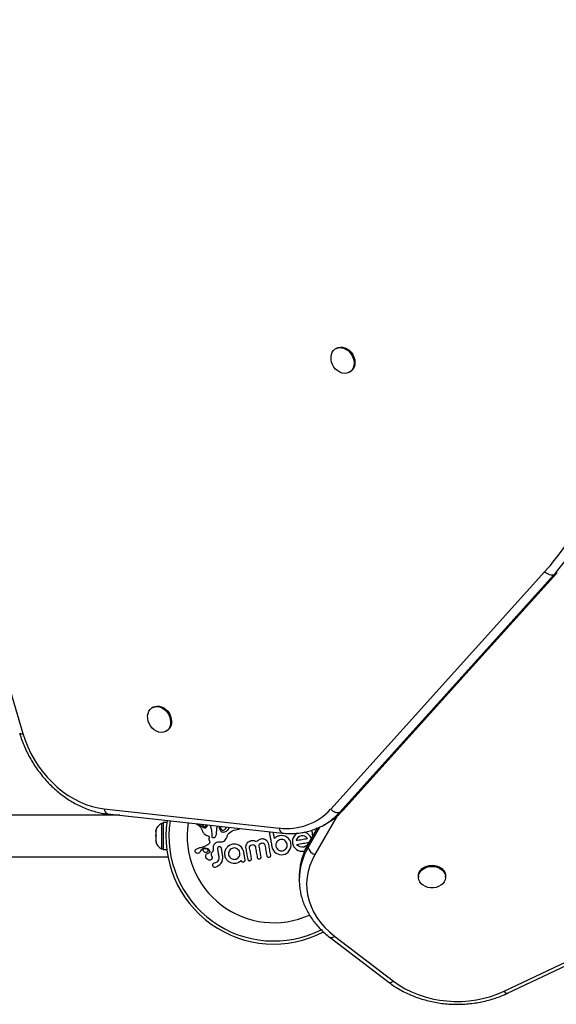
# Model space of a CAD drawing. Units: millimetres. Extents: x -471 to 149, y -290 to 264.
# Drawn here: x -84 to -70, y -101 to -76 of the extents above; entities that cross this region are included whole.
import ezdxf

# ---------------------------------------------------------------- set-up
doc = ezdxf.new("R2010")
doc.units = ezdxf.units.MM
doc.layers.add('CONTOUR', color=7, linetype='Continuous')

msp = doc.modelspace()

# ---------------------------------------------------------------- linework, layer by layer
at = {"layer": 'CONTOUR'}
for p, q in [((-90.461, -70.76), (-83.636, -93.861)), ((-75.702, -84.128), (-75.727, -84.142)), ((-75.383, -84.738), (-75.358, -84.723)), ((-75.854, -95.774), (-70.439, -89.773)), ((-70.216, -89.855), (-75.632, -95.856)), ((-75.565, -95.817), (-70.149, -89.816)), ((-75.548, -95.804), (-70.133, -89.803)), ((-70.149, -89.816), (-70.216, -89.855)), ((-70.133, -89.803), (-70.149, -89.816)), ((-80.338, -93.195), (-80.363, -93.21)), ((-80.019, -93.805), (-79.994, -93.791)), ((-71.465, -100.369), (-61.422, -95.616)), ((-71.385, -100.423), (-61.342, -95.67)), ((-81.181, -95.928), (-124.116, -95.928)), ((-81.577, -95.765), (-77.152, -96.249)), ((-81.497, -95.894), (-77.072, -96.377)), ((-75.688, -95.94), (-76.253, -96.919)), ((-75.632, -95.856), (-75.565, -95.817)), ((-75.548, -95.804), (-75.565, -95.817)), ((-80.087, -96.134), (-80.134, -96.134)), ((-80.134, -96.134), (-80.134, -96.772)), ((-79.999, -96.112), (-80.087, -96.112)), ((-80.087, -96.112), (-80.087, -96.794)), ((-79.263, -96.138), (-79.252, -96.146)), ((-79.252, -96.146), (-79.24, -96.154)), ((-79.24, -96.154), (-79.229, -96.159)), ((-79.229, -96.159), (-79.211, -96.167)), ((-79.229, -96.159), (-79.229, -96.159)), ((-79.211, -96.167), (-79.194, -96.177)), ((-79.194, -96.177), (-79.176, -96.192)), ((-79.176, -96.192), (-79.161, -96.207)), ((-79.144, -96.186), (-79.173, -96.146)), ((-79.161, -96.207), (-79.155, -96.215)), ((-79.155, -96.215), (-79.15, -96.222)), ((-79.15, -96.222), (-79.145, -96.229)), ((-79.145, -96.229), (-79.14, -96.236)), ((-79.14, -96.236), (-79.131, -96.249)), ((-79.131, -96.249), (-79.124, -96.261)), ((-79.111, -96.154), (-79.097, -96.18)), ((-79.097, -96.18), (-79.079, -96.2)), ((-79.079, -96.2), (-79.061, -96.212)), ((-79.061, -96.212), (-79.041, -96.218)), ((-78.994, -96.23), (-79.01, -96.242)), ((-79.004, -96.187), (-79.002, -96.176)), ((-79.002, -96.176), (-79.002, -96.166)), ((-78.983, -96.214), (-78.994, -96.23)), ((-78.977, -96.197), (-78.983, -96.214)), ((-78.974, -96.175), (-78.977, -96.197)), ((-78.975, -96.169), (-78.974, -96.175)), ((-78.893, -96.195), (-78.904, -96.177)), ((-78.872, -96.255), (-78.893, -96.195)), ((-78.733, -96.244), (-78.736, -96.256)), ((-78.731, -96.232), (-78.733, -96.244)), ((-78.727, -96.22), (-78.731, -96.232)), ((-78.724, -96.207), (-78.727, -96.22)), ((-78.721, -96.197), (-78.724, -96.207)), ((-78.664, -96.221), (-78.663, -96.212)), ((-78.664, -96.229), (-78.664, -96.221)), ((-78.663, -96.237), (-78.664, -96.229)), ((-78.663, -96.212), (-78.663, -96.203)), ((-78.662, -96.254), (-78.663, -96.237)), ((-78.636, -96.206), (-78.638, -96.222)), ((-78.515, -96.269), (-78.491, -96.225)), ((-78.418, -96.234), (-78.463, -96.306)), ((-76.424, -96.742), (-76.125, -96.224)), ((-76.184, -96.25), (-76.424, -96.665)), ((-76.014, -96.166), (-75.948, -96.128)), ((-76.001, -96.158), (-76.014, -96.166)), ((-80.266, -96.296), (-80.275, -96.333)), ((-80.275, -96.318), (-80.266, -96.296)), ((-80.275, -96.333), (-80.275, -96.318)), ((-80.275, -96.333), (-80.275, -96.419)), ((-80.275, -96.419), (-80.266, -96.434)), ((-80.275, -96.43), (-80.275, -96.419)), ((-80.275, -96.456), (-80.275, -96.43)), ((-80.266, -96.434), (-80.275, -96.456)), ((-80.275, -96.456), (-80.275, -96.554)), ((-79.124, -96.261), (-79.118, -96.272)), ((-79.118, -96.272), (-79.112, -96.285)), ((-79.112, -96.285), (-79.109, -96.293)), ((-79.109, -96.293), (-79.103, -96.307)), ((-79.103, -96.307), (-79.09, -96.335)), ((-79.09, -96.335), (-79.083, -96.349)), ((-79.083, -96.349), (-79.076, -96.361)), ((-79.076, -96.361), (-79.069, -96.372)), ((-79.069, -96.372), (-79.06, -96.383)), ((-79.06, -96.383), (-79.05, -96.395)), ((-79.05, -96.395), (-79.028, -96.415)), ((-79.028, -96.415), (-79.001, -96.432)), ((-79.001, -96.432), (-78.99, -96.437)), ((-78.99, -96.437), (-78.977, -96.442)), ((-78.977, -96.442), (-78.955, -96.45)), ((-78.955, -96.45), (-78.944, -96.455)), ((-78.944, -96.455), (-78.938, -96.458)), ((-78.938, -96.458), (-78.931, -96.464)), ((-78.931, -96.464), (-78.926, -96.468)), ((-78.925, -96.498), (-78.928, -96.504)), ((-78.926, -96.468), (-78.923, -96.475)), ((-78.924, -96.493), (-78.925, -96.498)), ((-78.923, -96.487), (-78.924, -96.493)), ((-78.923, -96.475), (-78.922, -96.483)), ((-78.922, -96.483), (-78.923, -96.487)), ((-78.861, -96.305), (-78.872, -96.255)), ((-78.854, -96.346), (-78.861, -96.305)), ((-78.85, -96.379), (-78.854, -96.346)), ((-78.852, -96.461), (-78.851, -96.454)), ((-78.852, -96.467), (-78.852, -96.461)), ((-78.851, -96.473), (-78.852, -96.467)), ((-78.851, -96.454), (-78.85, -96.445)), ((-78.849, -96.482), (-78.851, -96.473)), ((-78.848, -96.404), (-78.85, -96.379)), ((-78.85, -96.445), (-78.849, -96.435)), ((-78.849, -96.435), (-78.848, -96.422)), ((-78.845, -96.489), (-78.849, -96.482)), ((-78.848, -96.422), (-78.848, -96.404)), ((-78.841, -96.493), (-78.845, -96.489)), ((-78.837, -96.496), (-78.841, -96.493)), ((-78.833, -96.498), (-78.837, -96.496)), ((-78.823, -96.5), (-78.833, -96.498)), ((-78.811, -96.499), (-78.823, -96.5)), ((-78.799, -96.494), (-78.811, -96.499)), ((-78.786, -96.486), (-78.799, -96.494)), ((-78.775, -96.474), (-78.786, -96.486)), ((-78.764, -96.459), (-78.775, -96.474)), ((-78.755, -96.44), (-78.764, -96.459)), ((-78.748, -96.418), (-78.755, -96.44)), ((-78.746, -96.41), (-78.748, -96.418)), ((-78.745, -96.398), (-78.746, -96.41)), ((-78.744, -96.325), (-78.745, -96.344)), ((-78.745, -96.344), (-78.745, -96.373)), ((-78.745, -96.373), (-78.745, -96.39)), ((-78.745, -96.39), (-78.745, -96.398)), ((-78.743, -96.308), (-78.744, -96.325)), ((-78.741, -96.288), (-78.743, -96.308)), ((-78.738, -96.267), (-78.741, -96.288)), ((-78.736, -96.256), (-78.738, -96.267)), ((-78.657, -96.276), (-78.662, -96.254)), ((-78.65, -96.296), (-78.657, -96.276)), ((-78.642, -96.312), (-78.65, -96.296)), ((-78.632, -96.326), (-78.642, -96.312)), ((-78.628, -96.332), (-78.632, -96.326)), ((-78.623, -96.337), (-78.628, -96.332)), ((-78.618, -96.342), (-78.623, -96.337)), ((-78.614, -96.346), (-78.618, -96.342)), ((-78.61, -96.349), (-78.614, -96.346)), ((-78.606, -96.352), (-78.61, -96.349)), ((-78.603, -96.354), (-78.606, -96.352)), ((-78.6, -96.356), (-78.603, -96.354)), ((-78.57, -96.362), (-78.6, -96.356)), ((-78.573, -96.308), (-78.559, -96.304)), ((-78.535, -96.357), (-78.57, -96.362)), ((-78.559, -96.304), (-78.544, -96.297)), ((-78.544, -96.297), (-78.53, -96.285)), ((-78.517, -96.349), (-78.535, -96.357)), ((-78.53, -96.285), (-78.515, -96.269)), ((-78.499, -96.338), (-78.517, -96.349)), ((-78.481, -96.324), (-78.499, -96.338)), ((-78.49, -96.508), (-78.473, -96.474)), ((-78.463, -96.306), (-78.481, -96.324)), ((-78.473, -96.474), (-78.459, -96.433)), ((-78.459, -96.433), (-78.452, -96.416)), ((-78.452, -96.416), (-78.438, -96.395)), ((-78.438, -96.395), (-78.432, -96.388)), ((-78.432, -96.388), (-78.425, -96.38)), ((-78.425, -96.38), (-78.42, -96.376)), ((-78.42, -96.376), (-78.414, -96.369)), ((-78.414, -96.369), (-78.38, -96.342)), ((-78.38, -96.342), (-78.344, -96.321)), ((-78.344, -96.321), (-78.303, -96.305)), ((-78.303, -96.305), (-78.256, -96.296)), ((-78.256, -96.296), (-78.251, -96.295)), ((-78.251, -96.295), (-78.214, -96.289)), ((-78.214, -96.289), (-78.175, -96.275)), ((-78.175, -96.275), (-78.144, -96.26)), ((-77.4, -96.362), (-77.4, -96.383)), ((-77.391, -96.342), (-77.392, -96.345)), ((-77.302, -96.365), (-77.307, -96.352)), ((-77.24, -96.483), (-77.275, -96.512)), ((-77.206, -96.464), (-77.24, -96.483)), ((-77.187, -96.456), (-77.206, -96.464)), ((-77.172, -96.451), (-77.187, -96.456)), ((-77.155, -96.446), (-77.172, -96.451)), ((-77.142, -96.443), (-77.155, -96.446)), ((-77.095, -96.439), (-77.142, -96.443)), ((-77.048, -96.444), (-77.095, -96.439)), ((-77.002, -96.458), (-77.048, -96.444)), ((-76.958, -96.482), (-77.002, -96.458)), ((-76.958, -96.481), (-76.958, -96.482)), ((-76.92, -96.514), (-76.958, -96.481)), ((-76.801, -96.493), (-76.816, -96.538)), ((-76.777, -96.451), (-76.801, -96.493)), ((-76.747, -96.415), (-76.777, -96.451)), ((-76.71, -96.384), (-76.747, -96.415)), ((-76.681, -96.487), (-76.709, -96.522)), ((-76.645, -96.461), (-76.681, -96.487)), ((-76.602, -96.446), (-76.645, -96.461)), ((-76.558, -96.445), (-76.602, -96.446)), ((-76.516, -96.456), (-76.558, -96.445)), ((-76.479, -96.367), (-76.525, -96.351)), ((-76.477, -96.479), (-76.516, -96.456)), ((-76.438, -96.39), (-76.479, -96.367)), ((-76.443, -96.51), (-76.477, -96.479)), ((-76.402, -96.421), (-76.438, -96.39)), ((-76.198, -96.256), (-76.416, -96.632)), ((-76.37, -96.458), (-76.402, -96.421)), ((-76.347, -96.5), (-76.37, -96.458)), ((-76.201, -96.261), (-76.219, -96.264)), ((-80.275, -96.554), (-80.266, -96.592)), ((-80.275, -96.554), (-80.275, -96.576)), ((-80.275, -96.576), (-80.275, -96.594)), ((-80.266, -96.592), (-80.275, -96.576)), ((-79.148, -96.748), (-79.168, -96.753)), ((-79.141, -96.746), (-79.148, -96.748)), ((-79.113, -96.739), (-79.141, -96.746)), ((-79.092, -96.733), (-79.113, -96.739)), ((-79.079, -96.729), (-79.092, -96.733)), ((-79.04, -96.716), (-79.079, -96.729)), ((-79.009, -96.701), (-79.04, -96.716)), ((-78.991, -96.69), (-79.009, -96.701)), ((-78.972, -96.678), (-78.991, -96.69)), ((-78.963, -96.671), (-78.972, -96.678)), ((-78.953, -96.663), (-78.963, -96.671)), ((-78.943, -96.655), (-78.953, -96.663)), ((-78.933, -96.646), (-78.943, -96.655)), ((-78.931, -96.516), (-78.933, -96.527)), ((-78.933, -96.527), (-78.933, -96.537)), ((-78.933, -96.537), (-78.931, -96.547)), ((-78.928, -96.64), (-78.933, -96.646)), ((-78.928, -96.504), (-78.931, -96.516)), ((-78.931, -96.547), (-78.929, -96.556)), ((-78.929, -96.556), (-78.918, -96.58)), ((-78.923, -96.636), (-78.928, -96.64)), ((-78.92, -96.631), (-78.923, -96.636)), ((-78.917, -96.627), (-78.92, -96.631)), ((-78.918, -96.58), (-78.911, -96.599)), ((-78.912, -96.618), (-78.917, -96.627)), ((-78.91, -96.61), (-78.912, -96.618)), ((-78.911, -96.599), (-78.91, -96.61)), ((-78.817, -96.722), (-78.816, -96.712)), ((-78.817, -96.733), (-78.817, -96.722)), ((-78.816, -96.744), (-78.817, -96.733)), ((-78.816, -96.712), (-78.815, -96.704)), ((-78.815, -96.756), (-78.816, -96.744)), ((-78.815, -96.704), (-78.813, -96.695)), ((-78.813, -96.695), (-78.811, -96.688)), ((-78.811, -96.688), (-78.809, -96.681)), ((-78.809, -96.681), (-78.807, -96.676)), ((-78.807, -96.676), (-78.804, -96.67)), ((-78.804, -96.67), (-78.802, -96.666)), ((-78.802, -96.666), (-78.799, -96.662)), ((-78.799, -96.662), (-78.791, -96.651)), ((-78.791, -96.651), (-78.78, -96.64)), ((-78.78, -96.64), (-78.774, -96.635)), ((-78.774, -96.635), (-78.768, -96.63)), ((-78.768, -96.63), (-78.76, -96.624)), ((-78.76, -96.624), (-78.752, -96.619)), ((-78.752, -96.619), (-78.73, -96.608)), ((-78.73, -96.608), (-78.708, -96.601)), ((-78.709, -96.743), (-78.715, -96.76)), ((-78.708, -96.601), (-78.68, -96.597)), ((-78.675, -96.72), (-78.695, -96.728)), ((-78.68, -96.597), (-78.65, -96.598)), ((-78.653, -96.721), (-78.675, -96.72)), ((-78.65, -96.598), (-78.617, -96.6)), ((-78.624, -96.743), (-78.636, -96.729)), ((-78.617, -96.763), (-78.624, -96.743)), ((-78.617, -96.6), (-78.587, -96.594)), ((-78.587, -96.594), (-78.559, -96.582)), ((-78.559, -96.582), (-78.533, -96.563)), ((-78.533, -96.563), (-78.511, -96.539)), ((-78.511, -96.539), (-78.49, -96.508)), ((-78.404, -96.681), (-78.461, -96.721)), ((-78.335, -96.658), (-78.404, -96.681)), ((-78.315, -96.655), (-78.321, -96.655)), ((-78.307, -96.654), (-78.315, -96.655)), ((-78.262, -96.655), (-78.307, -96.654)), ((-78.219, -96.665), (-78.262, -96.655)), ((-78.178, -96.682), (-78.219, -96.665)), ((-78.142, -96.705), (-78.178, -96.682)), ((-78.11, -96.735), (-78.142, -96.705)), ((-78.084, -96.771), (-78.11, -96.735)), ((-78.001, -96.704), (-78.004, -96.724)), ((-78.004, -96.724), (-78.003, -96.745)), ((-78.003, -96.745), (-78.001, -96.768)), ((-77.997, -96.686), (-78.001, -96.704)), ((-77.983, -96.655), (-77.997, -96.686)), ((-77.961, -96.627), (-77.983, -96.655)), ((-77.938, -96.607), (-77.961, -96.627)), ((-77.91, -96.59), (-77.938, -96.607)), ((-77.897, -96.584), (-77.91, -96.59)), ((-77.902, -96.728), (-77.892, -96.703)), ((-77.902, -96.755), (-77.902, -96.728)), ((-77.884, -96.579), (-77.897, -96.584)), ((-77.871, -96.575), (-77.884, -96.579)), ((-77.872, -96.682), (-77.842, -96.67)), ((-77.86, -96.572), (-77.871, -96.575)), ((-77.848, -96.57), (-77.86, -96.572)), ((-77.836, -96.569), (-77.848, -96.57)), ((-77.842, -96.67), (-77.824, -96.669)), ((-77.825, -96.569), (-77.836, -96.569)), ((-77.814, -96.569), (-77.825, -96.569)), ((-77.824, -96.669), (-77.809, -96.671)), ((-77.796, -96.572), (-77.814, -96.569)), ((-77.809, -96.671), (-77.796, -96.675)), ((-77.779, -96.576), (-77.796, -96.572)), ((-77.796, -96.675), (-77.784, -96.683)), ((-77.784, -96.683), (-77.768, -96.702)), ((-77.766, -96.581), (-77.779, -96.576)), ((-77.768, -96.702), (-77.758, -96.728)), ((-77.752, -96.588), (-77.766, -96.581)), ((-77.731, -96.599), (-77.752, -96.588)), ((-77.718, -96.585), (-77.731, -96.599)), ((-77.704, -96.572), (-77.718, -96.585)), ((-77.69, -96.561), (-77.704, -96.572)), ((-77.676, -96.552), (-77.69, -96.561)), ((-77.647, -96.537), (-77.676, -96.552)), ((-77.66, -96.683), (-77.651, -96.659)), ((-77.66, -96.71), (-77.66, -96.683)), ((-77.619, -96.529), (-77.647, -96.537)), ((-77.631, -96.639), (-77.602, -96.627)), ((-77.594, -96.526), (-77.619, -96.529)), ((-77.602, -96.627), (-77.57, -96.628)), ((-77.572, -96.526), (-77.594, -96.526)), ((-77.551, -96.528), (-77.572, -96.526)), ((-77.531, -96.533), (-77.551, -96.528)), ((-77.544, -96.64), (-77.526, -96.659)), ((-77.499, -96.548), (-77.531, -96.533)), ((-77.526, -96.659), (-77.517, -96.684)), ((-77.47, -96.571), (-77.499, -96.548)), ((-77.45, -96.593), (-77.47, -96.571)), ((-77.434, -96.621), (-77.45, -96.593)), ((-77.428, -96.633), (-77.434, -96.621)), ((-77.423, -96.644), (-77.428, -96.633)), ((-77.42, -96.655), (-77.423, -96.644)), ((-77.418, -96.663), (-77.42, -96.655)), ((-77.338, -96.726), (-77.325, -96.772)), ((-77.238, -96.654), (-77.242, -96.681)), ((-77.242, -96.681), (-77.24, -96.708)), ((-77.24, -96.708), (-77.232, -96.737)), ((-77.229, -96.627), (-77.238, -96.654)), ((-77.232, -96.737), (-77.219, -96.762)), ((-77.215, -96.602), (-77.229, -96.627)), ((-77.197, -96.58), (-77.215, -96.602)), ((-77.176, -96.561), (-77.197, -96.58)), ((-77.151, -96.548), (-77.176, -96.561)), ((-77.123, -96.54), (-77.151, -96.548)), ((-77.095, -96.538), (-77.123, -96.54)), ((-77.066, -96.541), (-77.095, -96.538)), ((-77.039, -96.55), (-77.066, -96.541)), ((-77.015, -96.564), (-77.039, -96.55)), ((-76.994, -96.582), (-77.015, -96.564)), ((-76.976, -96.604), (-76.994, -96.582)), ((-76.979, -96.765), (-76.965, -96.741)), ((-76.963, -96.629), (-76.976, -96.604)), ((-76.965, -96.741), (-76.956, -96.714)), ((-76.955, -96.657), (-76.963, -96.629)), ((-76.956, -96.714), (-76.953, -96.686)), ((-76.953, -96.686), (-76.955, -96.657)), ((-76.892, -96.548), (-76.92, -96.514)), ((-76.881, -96.568), (-76.892, -96.548)), ((-76.871, -96.59), (-76.881, -96.568)), ((-76.876, -96.781), (-76.86, -96.736)), ((-76.864, -96.613), (-76.871, -96.59)), ((-76.858, -96.639), (-76.864, -96.613)), ((-76.86, -96.736), (-76.854, -96.689)), ((-76.854, -96.689), (-76.858, -96.639)), ((-76.816, -96.538), (-76.823, -96.586)), ((-76.823, -96.586), (-76.819, -96.633)), ((-76.819, -96.633), (-76.805, -96.681)), ((-76.805, -96.681), (-76.783, -96.724)), ((-76.783, -96.724), (-76.752, -96.762)), ((-76.728, -96.561), (-76.729, -96.564)), ((-76.729, -96.564), (-76.729, -96.565)), ((-76.709, -96.522), (-76.728, -96.561)), ((-76.69, -96.687), (-76.71, -96.665)), ((-76.671, -96.703), (-76.69, -96.687)), ((-76.65, -96.717), (-76.671, -96.703)), ((-76.63, -96.726), (-76.65, -96.717)), ((-76.587, -96.736), (-76.63, -96.726)), ((-76.55, -96.734), (-76.587, -96.736)), ((-76.53, -96.729), (-76.55, -96.734)), ((-76.516, -96.723), (-76.53, -96.729)), ((-76.491, -96.709), (-76.516, -96.723)), ((-76.471, -96.699), (-76.491, -96.709)), ((-76.457, -96.695), (-76.471, -96.699)), ((-76.441, -96.513), (-76.443, -96.51)), ((-76.424, -96.665), (-76.424, -96.742)), ((-76.344, -96.509), (-76.347, -96.5)), ((-124.116, -96.978), (-79.969, -96.978)), ((-80.134, -96.772), (-80.087, -96.772)), ((-80.087, -96.794), (-79.999, -96.794)), ((-79.288, -96.821), (-79.289, -96.829)), ((-79.284, -96.814), (-79.288, -96.821)), ((-79.286, -96.843), (-79.275, -96.859)), ((-79.279, -96.807), (-79.284, -96.814)), ((-79.271, -96.8), (-79.279, -96.807)), ((-79.275, -96.859), (-79.273, -96.861)), ((-79.273, -96.861), (-79.271, -96.863)), ((-79.261, -96.793), (-79.271, -96.8)), ((-79.271, -96.863), (-79.268, -96.865)), ((-79.268, -96.865), (-79.264, -96.868)), ((-79.264, -96.868), (-79.254, -96.873)), ((-79.25, -96.787), (-79.261, -96.793)), ((-79.254, -96.873), (-79.243, -96.877)), ((-79.223, -96.774), (-79.25, -96.787)), ((-79.243, -96.877), (-79.218, -96.882)), ((-79.204, -96.766), (-79.223, -96.774)), ((-79.218, -96.882), (-79.197, -96.88)), ((-79.185, -96.759), (-79.204, -96.766)), ((-79.197, -96.88), (-79.177, -96.872)), ((-79.168, -96.753), (-79.185, -96.759)), ((-79.177, -96.872), (-79.159, -96.859)), ((-79.159, -96.859), (-79.153, -96.852)), ((-79.153, -96.852), (-79.145, -96.84)), ((-79.145, -96.84), (-79.135, -96.823)), ((-79.135, -96.823), (-79.135, -96.823)), ((-79.083, -96.818), (-79.079, -96.827)), ((-79.079, -96.827), (-79.072, -96.835)), ((-79.074, -96.788), (-79.078, -96.791)), ((-79.069, -96.784), (-79.074, -96.788)), ((-79.072, -96.835), (-79.064, -96.842)), ((-79.065, -96.781), (-79.069, -96.784)), ((-79.064, -96.842), (-79.051, -96.849)), ((-79.051, -96.849), (-79.023, -96.858)), ((-79.023, -96.751), (-78.99, -96.756)), ((-79.023, -96.858), (-78.995, -96.859)), ((-79.019, -96.974), (-79.008, -96.999)), ((-78.998, -96.912), (-79.013, -96.927)), ((-78.976, -96.902), (-78.998, -96.912)), ((-78.995, -96.859), (-78.97, -96.851)), ((-78.99, -96.756), (-78.96, -96.769)), ((-78.964, -96.794), (-78.98, -96.782)), ((-78.955, -96.896), (-78.976, -96.902)), ((-78.976, -96.902), (-78.976, -96.902)), ((-78.976, -96.902), (-78.976, -96.902)), ((-78.955, -96.806), (-78.964, -96.794)), ((-78.96, -96.769), (-78.934, -96.792)), ((-78.939, -96.888), (-78.955, -96.896)), ((-78.925, -96.877), (-78.939, -96.888)), ((-78.934, -96.792), (-78.914, -96.823)), ((-78.916, -96.864), (-78.925, -96.877)), ((-78.857, -96.869), (-78.844, -96.854)), ((-78.856, -96.957), (-78.856, -96.957)), ((-78.845, -96.987), (-78.856, -96.957)), ((-78.844, -96.854), (-78.836, -96.844)), ((-78.836, -96.844), (-78.828, -96.831)), ((-78.828, -96.831), (-78.822, -96.819)), ((-78.822, -96.819), (-78.817, -96.806)), ((-78.817, -96.806), (-78.815, -96.791)), ((-78.814, -96.776), (-78.815, -96.756)), ((-78.815, -96.791), (-78.814, -96.776)), ((-78.715, -96.76), (-78.715, -96.78)), ((-78.681, -96.969), (-78.678, -96.999)), ((-78.579, -97.007), (-78.581, -96.959)), ((-78.534, -96.866), (-78.536, -96.89)), ((-78.536, -96.89), (-78.536, -96.915)), ((-78.536, -96.915), (-78.532, -96.941)), ((-78.529, -96.841), (-78.534, -96.866)), ((-78.532, -96.941), (-78.526, -96.966)), ((-78.526, -96.966), (-78.518, -96.99)), ((-78.518, -96.99), (-78.507, -97.012)), ((-78.433, -96.867), (-78.437, -96.895)), ((-78.437, -96.895), (-78.434, -96.923)), ((-78.434, -96.923), (-78.426, -96.952)), ((-78.424, -96.84), (-78.433, -96.867)), ((-78.426, -96.952), (-78.413, -96.977)), ((-78.41, -96.816), (-78.424, -96.84)), ((-78.413, -96.977), (-78.372, -97.016)), ((-78.392, -96.794), (-78.41, -96.816)), ((-78.37, -96.776), (-78.392, -96.794)), ((-78.346, -96.763), (-78.37, -96.776)), ((-78.318, -96.755), (-78.346, -96.763)), ((-78.29, -96.753), (-78.318, -96.755)), ((-78.262, -96.757), (-78.29, -96.753)), ((-78.235, -96.767), (-78.262, -96.757)), ((-78.211, -96.78), (-78.235, -96.767)), ((-78.189, -96.798), (-78.211, -96.78)), ((-78.192, -97.002), (-78.174, -96.981)), ((-78.171, -96.82), (-78.189, -96.798)), ((-78.174, -96.981), (-78.16, -96.957)), ((-78.158, -96.845), (-78.171, -96.82)), ((-78.16, -96.957), (-78.151, -96.931)), ((-78.15, -96.872), (-78.158, -96.845)), ((-78.151, -96.931), (-78.148, -96.903)), ((-78.148, -96.903), (-78.15, -96.872)), ((-78.064, -96.81), (-78.084, -96.771)), ((-78.052, -96.854), (-78.064, -96.81)), ((-77.71, -96.994), (-77.704, -97.01)), ((-77.412, -96.987), (-77.391, -96.979)), ((-77.377, -96.966), (-77.37, -96.95)), ((-77.325, -96.772), (-77.302, -96.814)), ((-77.302, -96.814), (-77.271, -96.851)), ((-77.271, -96.851), (-77.235, -96.881)), ((-77.235, -96.881), (-77.193, -96.904)), ((-77.219, -96.762), (-77.201, -96.783)), ((-77.201, -96.783), (-77.179, -96.801)), ((-77.193, -96.904), (-77.148, -96.919)), ((-77.179, -96.801), (-77.128, -96.823)), ((-77.148, -96.919), (-77.102, -96.926)), ((-77.128, -96.823), (-77.1, -96.827)), ((-77.102, -96.926), (-77.054, -96.922)), ((-77.1, -96.827), (-77.072, -96.825)), ((-77.072, -96.825), (-77.044, -96.817)), ((-77.054, -96.922), (-77.008, -96.909)), ((-77.044, -96.817), (-77.019, -96.804)), ((-77.019, -96.804), (-76.997, -96.786)), ((-77.008, -96.909), (-76.966, -96.887)), ((-76.997, -96.786), (-76.979, -96.765)), ((-76.966, -96.887), (-76.929, -96.857)), ((-76.929, -96.857), (-76.899, -96.821)), ((-76.899, -96.821), (-76.876, -96.781)), ((-76.752, -96.762), (-76.716, -96.793)), ((-76.716, -96.793), (-76.675, -96.816)), ((-76.675, -96.816), (-76.629, -96.832)), ((-76.534, -96.832), (-76.512, -96.827)), ((-79.008, -96.999), (-78.987, -97.023)), ((-78.987, -97.023), (-78.977, -97.031)), ((-78.977, -97.031), (-78.966, -97.038)), ((-78.966, -97.038), (-78.954, -97.044)), ((-78.954, -97.044), (-78.941, -97.049)), ((-78.941, -97.049), (-78.908, -97.054)), ((-78.908, -97.054), (-78.881, -97.049)), ((-78.831, -97.158), (-78.838, -97.174)), ((-78.838, -97.174), (-78.838, -97.194)), ((-78.796, -97.137), (-78.818, -97.145)), ((-78.815, -97.228), (-78.799, -97.234)), ((-78.799, -97.234), (-78.778, -97.234)), ((-78.768, -97.129), (-78.796, -97.137)), ((-78.778, -97.234), (-78.734, -97.221)), ((-78.744, -97.116), (-78.768, -97.129)), ((-78.722, -97.099), (-78.744, -97.116)), ((-78.734, -97.221), (-78.69, -97.198)), ((-78.705, -97.078), (-78.722, -97.099)), ((-78.691, -97.054), (-78.705, -97.078)), ((-78.682, -97.027), (-78.691, -97.054)), ((-78.69, -97.198), (-78.653, -97.168)), ((-78.678, -96.999), (-78.682, -97.027)), ((-78.653, -97.168), (-78.624, -97.134)), ((-78.624, -97.134), (-78.601, -97.095)), ((-78.601, -97.095), (-78.586, -97.052)), ((-78.586, -97.052), (-78.579, -97.007)), ((-78.507, -97.012), (-78.494, -97.033)), ((-78.494, -97.033), (-78.448, -97.084)), ((-78.448, -97.084), (-78.389, -97.121)), ((-78.389, -97.121), (-78.321, -97.14)), ((-78.372, -97.016), (-78.347, -97.029)), ((-78.347, -97.029), (-78.321, -97.038)), ((-78.321, -97.038), (-78.294, -97.042)), ((-78.321, -97.14), (-78.249, -97.137)), ((-78.294, -97.042), (-78.267, -97.04)), ((-78.267, -97.04), (-78.239, -97.033)), ((-78.249, -97.137), (-78.22, -97.131)), ((-78.239, -97.033), (-78.214, -97.02)), ((-78.22, -97.131), (-78.196, -97.123)), ((-78.214, -97.02), (-78.192, -97.002)), ((-78.196, -97.123), (-78.182, -97.115)), ((-78.182, -97.115), (-78.173, -97.11)), ((-78.173, -97.11), (-78.162, -97.104)), ((-78.162, -97.104), (-78.151, -97.097)), ((-78.151, -97.097), (-78.134, -97.084)), ((-78.134, -97.084), (-78.129, -97.079)), ((-78.129, -97.079), (-78.125, -97.075)), ((-78.125, -97.075), (-78.122, -97.071)), ((-78.122, -97.071), (-78.119, -97.067)), ((-77.704, -97.01), (-77.692, -97.023)), ((-77.676, -97.03), (-77.656, -97.031)), ((-77.656, -97.031), (-77.634, -97.023)), ((-76.648, -97.48), (-76.648, -97.557)), ((-73.636, -97.462), (-73.636, -97.491)), ((-72.948, -97.491), (-72.948, -97.462)), ((-76.648, -97.566), (-76.648, -97.557)), ((-75.755, -98.983), (-74.263, -100.118)), ((-75.868, -99.017), (-74.376, -100.152))]:
    msp.add_line(p, q, dxfattribs=at)
at = {"layer": 'CONTOUR', "flags": 128}
for points in [[(-75.728, -84.658), (-75.771, -84.604), (-75.806, -84.544), (-75.83, -84.48), (-75.843, -84.413), (-75.845, -84.348), (-75.834, -84.287), (-75.812, -84.232), (-75.78, -84.185), (-75.738, -84.149), (-75.689, -84.125), (-75.634, -84.114), (-75.576, -84.116), (-75.517, -84.131), (-75.46, -84.159), (-75.407, -84.199), (-75.359, -84.248), (-75.32, -84.305), (-75.29, -84.368), (-75.271, -84.433), (-75.264, -84.499), (-75.269, -84.563), (-75.285, -84.621), (-75.312, -84.673), (-75.35, -84.714), (-75.395, -84.744), (-75.448, -84.762), (-75.504, -84.767), (-75.563, -84.758), (-75.621, -84.737), (-75.677, -84.703), (-75.728, -84.658)], [(-75.702, -84.128), (-75.664, -84.111), (-75.609, -84.099), (-75.551, -84.101), (-75.492, -84.117), (-75.435, -84.145), (-75.382, -84.184), (-75.334, -84.233), (-75.295, -84.291), (-75.265, -84.353), (-75.246, -84.419), (-75.239, -84.485), (-75.244, -84.549), (-75.26, -84.607), (-75.287, -84.658), (-75.325, -84.7), (-75.358, -84.723)], [(-70.216, -89.855), (-70.238, -89.863), (-70.264, -89.866), (-70.292, -89.863), (-70.323, -89.855), (-70.354, -89.841), (-70.384, -89.822), (-70.413, -89.799), (-70.439, -89.773)], [(-80.364, -93.726), (-80.407, -93.672), (-80.442, -93.612), (-80.466, -93.547), (-80.48, -93.481), (-80.481, -93.416), (-80.47, -93.355), (-80.448, -93.3), (-80.416, -93.253), (-80.374, -93.217), (-80.325, -93.193), (-80.27, -93.181), (-80.212, -93.183), (-80.154, -93.199), (-80.096, -93.227), (-80.043, -93.266), (-79.996, -93.315), (-79.956, -93.373), (-79.926, -93.435), (-79.908, -93.501), (-79.9, -93.567), (-79.905, -93.631), (-79.921, -93.689), (-79.949, -93.74), (-79.986, -93.782), (-80.032, -93.812), (-80.084, -93.83), (-80.14, -93.835), (-80.199, -93.826), (-80.257, -93.804), (-80.313, -93.77), (-80.364, -93.726)], [(-80.338, -93.195), (-80.3, -93.178), (-80.245, -93.167), (-80.187, -93.169), (-80.129, -93.184), (-80.071, -93.212), (-80.018, -93.252), (-79.971, -93.301), (-79.931, -93.358), (-79.901, -93.421), (-79.883, -93.487), (-79.875, -93.553), (-79.88, -93.616), (-79.896, -93.675), (-79.924, -93.726), (-79.961, -93.767), (-79.994, -93.791)], [(-83.636, -93.861), (-83.579, -94.032), (-83.512, -94.201), (-83.433, -94.365), (-83.344, -94.525), (-83.246, -94.679), (-83.138, -94.825), (-83.022, -94.965), (-82.898, -95.095), (-82.767, -95.216), (-82.63, -95.326), (-82.488, -95.426), (-82.342, -95.514), (-82.192, -95.59), (-82.04, -95.654), (-81.886, -95.704), (-81.731, -95.741), (-81.577, -95.765)], [(-75.632, -95.856), (-75.654, -95.864), (-75.679, -95.867), (-75.708, -95.864), (-75.738, -95.856), (-75.769, -95.842), (-75.8, -95.823), (-75.828, -95.8), (-75.854, -95.774)], [(-76.424, -96.665), (-76.421, -96.644), (-76.416, -96.632)], [(-76.253, -96.919), (-76.325, -97.057), (-76.381, -97.199), (-76.423, -97.345), (-76.45, -97.493), (-76.461, -97.642), (-76.456, -97.791), (-76.436, -97.94), (-76.401, -98.086), (-76.35, -98.23), (-76.285, -98.37), (-76.205, -98.506), (-76.111, -98.636), (-76.005, -98.759), (-75.886, -98.875), (-75.755, -98.983)], [(-73.636, -97.462), (-73.632, -97.42), (-73.615, -97.367), (-73.584, -97.318), (-73.541, -97.275), (-73.488, -97.239), (-73.427, -97.213), (-73.361, -97.196), (-73.292, -97.191), (-73.223, -97.197), (-73.156, -97.213), (-73.095, -97.24), (-73.043, -97.275), (-73, -97.319), (-72.97, -97.368), (-72.952, -97.421), (-72.948, -97.462)], [(-73.19, -97.749), (-73.258, -97.76), (-73.328, -97.76), (-73.396, -97.749), (-73.46, -97.727), (-73.517, -97.696), (-73.564, -97.656), (-73.601, -97.61), (-73.625, -97.558), (-73.636, -97.504), (-73.632, -97.449), (-73.615, -97.396), (-73.584, -97.347), (-73.541, -97.304), (-73.488, -97.268), (-73.427, -97.242), (-73.361, -97.225), (-73.292, -97.22), (-73.223, -97.225), (-73.156, -97.242), (-73.095, -97.269), (-73.043, -97.304), (-73, -97.348), (-72.97, -97.397), (-72.952, -97.45), (-72.949, -97.505), (-72.96, -97.559), (-72.984, -97.61), (-73.021, -97.657), (-73.069, -97.696), (-73.126, -97.728), (-73.19, -97.749)], [(-75.755, -98.983), (-75.78, -99.002), (-75.805, -99.015), (-75.827, -99.023), (-75.847, -99.025), (-75.863, -99.02), (-75.868, -99.017)], [(-74.263, -100.118), (-74.288, -100.137), (-74.313, -100.15), (-74.335, -100.158), (-74.355, -100.16), (-74.371, -100.155), (-74.376, -100.152)], [(-74.263, -100.118), (-74.121, -100.217), (-73.97, -100.307), (-73.81, -100.387), (-73.643, -100.456), (-73.468, -100.514), (-73.289, -100.56), (-73.105, -100.595), (-72.918, -100.618), (-72.729, -100.629), (-72.54, -100.627), (-72.352, -100.614), (-72.166, -100.588), (-71.983, -100.551), (-71.804, -100.501), (-71.631, -100.441), (-71.465, -100.369)]]:
    msp.add_lwpolyline(points, dxfattribs=at)
at = {"layer": 'CONTOUR'}
for centre, radius, start, end in [((-75.484, -85.241), 6.782, 318.0685, 332.2506), ((-75.358, -85.236), 6.911, 318.0685, 332.2506), ((-83.671, -93.768), 0.0991, 242.9124, 290.4498), ((-81.449, -95.775), 0.128, 175.4984, 248.0332), ((-76.959, -94.764), 1.497, 262.5943, 317.5563), ((-76.803, -94.803), 1.575, 300.6345, 318.05), ((-76.736, -94.765), 1.575, 300.0497, 318.0522), ((-80.026, -96.364), 0.254, 115.1707, 168.2589), ((-77.292, -96.453), 2.727, 171.6757, 297.4112), ((-77.292, -96.453), 2.65, 171.6143, 296.8011), ((-77.292, -96.453), 2.189, 171.1618, 294.3154), ((-77.024, -96.259), 0.128, 175.5022, 248.0116), ((-80.026, -96.542), 0.254, 191.7411, 244.8293), ((-75.023, -97.489), 1.625, 149.5286, 179.6971), ((-75.023, -97.566), 1.625, 149.5286, 179.6971), ((-76.193, -96.689), 0.237, 192.841, 255.1797), ((-71.384, -100.335), 0.0888, 203.1005, 269.0312)]:
    msp.add_arc(centre, radius, start, end, dxfattribs=at)
for points, knots in [([(-83.716, -93.856), (-83.707, -93.886), (-83.681, -93.971), (-83.63, -94.111), (-83.56, -94.273), (-83.482, -94.431), (-83.394, -94.585), (-83.298, -94.734), (-83.193, -94.876), (-83.081, -95.012), (-82.963, -95.14), (-82.837, -95.26), (-82.706, -95.372), (-82.57, -95.474), (-82.429, -95.566), (-82.285, -95.648), (-82.137, -95.72), (-81.987, -95.78), (-81.835, -95.829), (-81.686, -95.866), (-81.573, -95.885), (-81.511, -95.892), (-81.497, -95.894)], [0, 0, 0, 0, 0.028633, 0.081949, 0.135271, 0.188599, 0.241932, 0.295272, 0.348618, 0.401972, 0.455334, 0.508705, 0.562081, 0.615459, 0.668833, 0.722195, 0.775533, 0.828835, 0.882082, 0.935257, 0.985355, 1, 1, 1, 1]), ([(-75.981, -96.145), (-75.969, -96.139), (-75.914, -96.11), (-75.823, -96.05), (-75.71, -95.963), (-75.619, -95.88), (-75.567, -95.824), (-75.548, -95.804)], [0, 0, 0, 0, 0.077566, 0.334988, 0.59235, 0.84982, 1, 1, 1, 1]), ([(-79.061, -96.245), (-79.086, -96.232), (-79.116, -96.216), (-79.14, -96.191), (-79.144, -96.186)], [0, 0, 0, 0, 0.823853, 1, 1, 1, 1]), ([(-79.01, -96.242), (-79.016, -96.245), (-79.029, -96.251), (-79.047, -96.25), (-79.057, -96.246), (-79.061, -96.245)], [0, 0, 0, 0, 0.393961, 0.787366, 1, 1, 1, 1]), ([(-79.041, -96.218), (-79.038, -96.218), (-79.032, -96.218), (-79.028, -96.216), (-79.026, -96.216)], [0, 0, 0, 0, 0.741461, 1, 1, 1, 1]), ([(-79.026, -96.216), (-79.023, -96.214), (-79.018, -96.212), (-79.015, -96.207), (-79.013, -96.206)], [0, 0, 0, 0, 0.6298518, 1, 1, 1, 1]), ([(-79.013, -96.206), (-79.01, -96.201), (-79.007, -96.195), (-79.005, -96.188), (-79.004, -96.187)], [0, 0, 0, 0, 0.767755, 1, 1, 1, 1]), ([(-78.638, -96.222), (-78.637, -96.234), (-78.636, -96.255), (-78.626, -96.274), (-78.621, -96.283)], [0, 0, 0, 0, 0.534699, 1, 1, 1, 1]), ([(-77.072, -96.377), (-77.045, -96.38), (-76.967, -96.387), (-76.839, -96.39), (-76.691, -96.382), (-76.546, -96.362), (-76.404, -96.33), (-76.267, -96.287), (-76.136, -96.231), (-76.047, -96.187), (-76.004, -96.16), (-76, -96.157)], [0, 0, 0, 0, 0.072297, 0.204194, 0.335851, 0.467145, 0.59808, 0.728685, 0.859012, 0.989137, 1, 1, 1, 1]), ([(-78.621, -96.283), (-78.617, -96.288), (-78.611, -96.296), (-78.603, -96.301), (-78.6, -96.303)], [0, 0, 0, 0, 0.6509109, 1, 1, 1, 1]), ([(-78.6, -96.303), (-78.595, -96.305), (-78.586, -96.308), (-78.577, -96.308), (-78.573, -96.308)], [0, 0, 0, 0, 0.605702, 1, 1, 1, 1]), ([(-77.392, -96.345), (-77.395, -96.349), (-77.398, -96.355), (-77.399, -96.361), (-77.4, -96.362)], [0, 0, 0, 0, 0.798463, 1, 1, 1, 1]), ([(-77.4, -96.383), (-77.395, -96.412), (-77.384, -96.469), (-77.367, -96.568), (-77.351, -96.654), (-77.341, -96.711), (-77.338, -96.726)], [0, 0, 0, 0, 0.252045, 0.500807, 0.866669, 1, 1, 1, 1]), ([(-77.275, -96.512), (-77.279, -96.492), (-77.283, -96.468), (-77.289, -96.439), (-77.294, -96.41), (-77.298, -96.386), (-77.302, -96.366), (-77.302, -96.365)], [0, 0, 0, 0, 0.409005, 0.497194, 0.594692, 0.984693, 1, 1, 1, 1]), ([(-76.336, -96.307), (-76.333, -96.326), (-76.324, -96.374), (-76.316, -96.422), (-76.31, -96.45)], [0, 0, 0, 0, 0.40413, 1, 1, 1, 1]), ([(-78.695, -96.728), (-78.699, -96.732), (-78.704, -96.736), (-78.708, -96.742), (-78.709, -96.743)], [0, 0, 0, 0, 0.76006, 1, 1, 1, 1]), ([(-78.636, -96.729), (-78.64, -96.726), (-78.646, -96.723), (-78.652, -96.721), (-78.653, -96.721)], [0, 0, 0, 0, 0.766434, 1, 1, 1, 1]), ([(-78.461, -96.721), (-78.479, -96.743), (-78.51, -96.779), (-78.524, -96.824), (-78.529, -96.841)], [0, 0, 0, 0, 0.614672, 1, 1, 1, 1]), ([(-78.321, -96.655), (-78.321, -96.655), (-78.326, -96.656), (-78.331, -96.657), (-78.335, -96.658)], [0, 0, 0, 0, 0.052045, 1, 1, 1, 1]), ([(-77.892, -96.703), (-77.888, -96.697), (-77.882, -96.689), (-77.874, -96.684), (-77.872, -96.682)], [0, 0, 0, 0, 0.763251, 1, 1, 1, 1]), ([(-77.758, -96.728), (-77.75, -96.773), (-77.734, -96.861), (-77.718, -96.95), (-77.71, -96.994)], [0, 0, 0, 0, 0.504722, 1, 1, 1, 1]), ([(-77.612, -96.976), (-77.62, -96.932), (-77.636, -96.844), (-77.652, -96.755), (-77.66, -96.71)], [0, 0, 0, 0, 0.494187, 1, 1, 1, 1]), ([(-77.651, -96.659), (-77.646, -96.653), (-77.64, -96.645), (-77.633, -96.64), (-77.631, -96.639)], [0, 0, 0, 0, 0.770693, 1, 1, 1, 1]), ([(-77.57, -96.628), (-77.562, -96.63), (-77.553, -96.633), (-77.545, -96.638), (-77.544, -96.64)], [0, 0, 0, 0, 0.766894, 1, 1, 1, 1]), ([(-77.517, -96.684), (-77.508, -96.729), (-77.492, -96.818), (-77.477, -96.907), (-77.469, -96.95)], [0, 0, 0, 0, 0.50673, 1, 1, 1, 1]), ([(-77.37, -96.932), (-77.378, -96.888), (-77.394, -96.799), (-77.41, -96.709), (-77.418, -96.663)], [0, 0, 0, 0, 0.493147, 1, 1, 1, 1]), ([(-76.729, -96.565), (-76.68, -96.556), (-76.584, -96.539), (-76.488, -96.521), (-76.441, -96.513)], [0, 0, 0, 0, 0.508367, 1, 1, 1, 1]), ([(-76.71, -96.665), (-76.654, -96.655), (-76.551, -96.636), (-76.448, -96.618), (-76.402, -96.609)], [0, 0, 0, 0, 0.547776, 1, 1, 1, 1]), ([(-76.416, -96.632), (-76.429, -96.656), (-76.467, -96.723), (-76.519, -96.837), (-76.57, -96.974), (-76.609, -97.113), (-76.634, -97.254), (-76.648, -97.38), (-76.647, -97.459), (-76.647, -97.491)], [0, 0, 0, 0, 0.0890639, 0.2506863, 0.4119923, 0.5728664, 0.7333552, 0.8935346, 1, 1, 1, 1]), ([(-79.289, -96.829), (-79.289, -96.832), (-79.289, -96.837), (-79.287, -96.841), (-79.286, -96.843)], [0, 0, 0, 0, 0.627253, 1, 1, 1, 1]), ([(-79.135, -96.823), (-79.127, -96.81), (-79.114, -96.789), (-79.095, -96.776), (-79.088, -96.77)], [0, 0, 0, 0, 0.62763, 1, 1, 1, 1]), ([(-79.088, -96.77), (-79.075, -96.764), (-79.054, -96.753), (-79.031, -96.752), (-79.023, -96.751)], [0, 0, 0, 0, 0.644098, 1, 1, 1, 1]), ([(-79.078, -96.791), (-79.08, -96.794), (-79.083, -96.798), (-79.084, -96.803), (-79.085, -96.805)], [0, 0, 0, 0, 0.616847, 1, 1, 1, 1]), ([(-79.085, -96.805), (-79.085, -96.807), (-79.086, -96.812), (-79.084, -96.816), (-79.083, -96.818)], [0, 0, 0, 0, 0.50677, 1, 1, 1, 1]), ([(-79.021, -96.772), (-79.033, -96.773), (-79.048, -96.774), (-79.062, -96.78), (-79.065, -96.781)], [0, 0, 0, 0, 0.817602, 1, 1, 1, 1]), ([(-78.98, -96.782), (-78.989, -96.778), (-79.003, -96.772), (-79.017, -96.772), (-79.021, -96.772)], [0, 0, 0, 0, 0.7358924, 1, 1, 1, 1]), ([(-79.013, -96.927), (-79.016, -96.932), (-79.019, -96.939), (-79.02, -96.946), (-79.021, -96.948)], [0, 0, 0, 0, 0.743015, 1, 1, 1, 1]), ([(-79.021, -96.948), (-79.021, -96.955), (-79.021, -96.964), (-79.019, -96.972), (-79.019, -96.974)], [0, 0, 0, 0, 0.812379, 1, 1, 1, 1]), ([(-78.97, -96.851), (-78.966, -96.849), (-78.961, -96.845), (-78.957, -96.84), (-78.956, -96.838)], [0, 0, 0, 0, 0.668304, 1, 1, 1, 1]), ([(-78.956, -96.838), (-78.954, -96.834), (-78.952, -96.829), (-78.952, -96.823), (-78.952, -96.822)], [0, 0, 0, 0, 0.738192, 1, 1, 1, 1]), ([(-78.952, -96.822), (-78.952, -96.818), (-78.952, -96.813), (-78.954, -96.808), (-78.955, -96.806)], [0, 0, 0, 0, 0.674389, 1, 1, 1, 1]), ([(-78.91, -96.843), (-78.911, -96.849), (-78.912, -96.856), (-78.915, -96.863), (-78.916, -96.864)], [0, 0, 0, 0, 0.756541, 1, 1, 1, 1]), ([(-78.914, -96.823), (-78.913, -96.828), (-78.91, -96.834), (-78.91, -96.841), (-78.91, -96.843)], [0, 0, 0, 0, 0.671983, 1, 1, 1, 1]), ([(-78.87, -96.904), (-78.869, -96.898), (-78.868, -96.887), (-78.862, -96.876), (-78.858, -96.87), (-78.857, -96.869)], [0, 0, 0, 0, 0.438152, 0.875652, 1, 1, 1, 1]), ([(-78.856, -96.957), (-78.861, -96.946), (-78.868, -96.929), (-78.869, -96.911), (-78.87, -96.904)], [0, 0, 0, 0, 0.646174, 1, 1, 1, 1]), ([(-78.846, -97.013), (-78.845, -97.007), (-78.843, -96.999), (-78.845, -96.99), (-78.845, -96.987)], [0, 0, 0, 0, 0.703896, 1, 1, 1, 1]), ([(-78.715, -96.78), (-78.709, -96.81), (-78.698, -96.873), (-78.687, -96.936), (-78.681, -96.969)], [0, 0, 0, 0, 0.481441, 1, 1, 1, 1]), ([(-78.581, -96.959), (-78.587, -96.925), (-78.599, -96.86), (-78.611, -96.794), (-78.617, -96.763)], [0, 0, 0, 0, 0.514611, 1, 1, 1, 1]), ([(-78.017, -97.048), (-78.023, -97.016), (-78.035, -96.951), (-78.046, -96.887), (-78.052, -96.854)], [0, 0, 0, 0, 0.502625, 1, 1, 1, 1]), ([(-78.001, -96.768), (-77.992, -96.813), (-77.976, -96.903), (-77.96, -96.992), (-77.952, -97.037)], [0, 0, 0, 0, 0.500375, 1, 1, 1, 1]), ([(-77.854, -97.02), (-77.862, -96.976), (-77.878, -96.888), (-77.894, -96.799), (-77.902, -96.755)], [0, 0, 0, 0, 0.497572, 1, 1, 1, 1]), ([(-77.62, -97.01), (-77.618, -97.006), (-77.612, -96.997), (-77.611, -96.985), (-77.612, -96.978), (-77.612, -96.976)], [0, 0, 0, 0, 0.419543, 0.83945, 1, 1, 1, 1]), ([(-77.469, -96.95), (-77.467, -96.955), (-77.465, -96.964), (-77.457, -96.974), (-77.451, -96.978), (-77.449, -96.979)], [0, 0, 0, 0, 0.410564, 0.821415, 1, 1, 1, 1]), ([(-77.449, -96.979), (-77.444, -96.982), (-77.434, -96.987), (-77.42, -96.988), (-77.413, -96.987), (-77.412, -96.987)], [0, 0, 0, 0, 0.447687, 0.895652, 1, 1, 1, 1]), ([(-77.391, -96.979), (-77.387, -96.976), (-77.382, -96.972), (-77.378, -96.967), (-77.377, -96.966)], [0, 0, 0, 0, 0.8221597, 1, 1, 1, 1]), ([(-77.37, -96.95), (-77.369, -96.945), (-77.368, -96.939), (-77.369, -96.933), (-77.37, -96.932)], [0, 0, 0, 0, 0.837826, 1, 1, 1, 1]), ([(-76.629, -96.832), (-76.605, -96.835), (-76.573, -96.84), (-76.542, -96.834), (-76.534, -96.832)], [0, 0, 0, 0, 0.748783, 1, 1, 1, 1]), ([(-78.881, -97.049), (-78.874, -97.046), (-78.866, -97.042), (-78.86, -97.036), (-78.859, -97.035)], [0, 0, 0, 0, 0.805167, 1, 1, 1, 1]), ([(-78.859, -97.035), (-78.855, -97.03), (-78.85, -97.024), (-78.847, -97.016), (-78.846, -97.013)], [0, 0, 0, 0, 0.702233, 1, 1, 1, 1]), ([(-78.838, -97.194), (-78.836, -97.2), (-78.834, -97.207), (-78.83, -97.214), (-78.829, -97.215)], [0, 0, 0, 0, 0.771941, 1, 1, 1, 1]), ([(-78.818, -97.145), (-78.822, -97.148), (-78.827, -97.152), (-78.831, -97.157), (-78.831, -97.158)], [0, 0, 0, 0, 0.79791, 1, 1, 1, 1]), ([(-78.829, -97.215), (-78.827, -97.219), (-78.822, -97.224), (-78.817, -97.227), (-78.815, -97.228)], [0, 0, 0, 0, 0.673554, 1, 1, 1, 1]), ([(-78.119, -97.067), (-78.118, -97.072), (-78.115, -97.081), (-78.107, -97.09), (-78.101, -97.095), (-78.099, -97.096)], [0, 0, 0, 0, 0.39179, 0.78392, 1, 1, 1, 1]), ([(-78.099, -97.096), (-78.094, -97.099), (-78.082, -97.104), (-78.069, -97.105), (-78.061, -97.104), (-78.06, -97.103)], [0, 0, 0, 0, 0.457023, 0.91397, 1, 1, 1, 1]), ([(-78.06, -97.103), (-78.054, -97.102), (-78.04, -97.098), (-78.031, -97.088), (-78.026, -97.083)], [0, 0, 0, 0, 0.473633, 1, 1, 1, 1]), ([(-78.026, -97.083), (-78.023, -97.078), (-78.018, -97.07), (-78.016, -97.058), (-78.017, -97.051), (-78.017, -97.048)], [0, 0, 0, 0, 0.40681, 0.814173, 1, 1, 1, 1]), ([(-77.952, -97.037), (-77.951, -97.042), (-77.948, -97.051), (-77.94, -97.061), (-77.935, -97.065), (-77.933, -97.066)], [0, 0, 0, 0, 0.400895, 0.802131, 1, 1, 1, 1]), ([(-77.933, -97.066), (-77.927, -97.069), (-77.916, -97.074), (-77.903, -97.075), (-77.896, -97.074), (-77.894, -97.074)], [0, 0, 0, 0, 0.449628, 0.899311, 1, 1, 1, 1]), ([(-77.894, -97.074), (-77.889, -97.072), (-77.877, -97.069), (-77.867, -97.06), (-77.863, -97.054), (-77.862, -97.054)], [0, 0, 0, 0, 0.456492, 0.913056, 1, 1, 1, 1]), ([(-77.862, -97.054), (-77.859, -97.049), (-77.854, -97.041), (-77.853, -97.029), (-77.854, -97.022), (-77.854, -97.02)], [0, 0, 0, 0, 0.41533, 0.83113, 1, 1, 1, 1]), ([(-77.692, -97.023), (-77.688, -97.025), (-77.683, -97.029), (-77.677, -97.03), (-77.676, -97.03)], [0, 0, 0, 0, 0.786794, 1, 1, 1, 1]), ([(-77.634, -97.023), (-77.63, -97.02), (-77.625, -97.016), (-77.621, -97.011), (-77.62, -97.01)], [0, 0, 0, 0, 0.820799, 1, 1, 1, 1]), ([(-76.647, -97.566), (-76.647, -97.583), (-76.648, -97.646), (-76.638, -97.757), (-76.615, -97.898), (-76.579, -98.037), (-76.531, -98.174), (-76.471, -98.307), (-76.399, -98.437), (-76.317, -98.562), (-76.223, -98.683), (-76.119, -98.798), (-76.007, -98.905), (-75.921, -98.976), (-75.875, -99.012), (-75.868, -99.017)], [0, 0, 0, 0, 0.029979, 0.116733, 0.203483, 0.290294, 0.377225, 0.464323, 0.551622, 0.639142, 0.726884, 0.814839, 0.902988, 0.986907, 1, 1, 1, 1]), ([(-74.376, -100.152), (-74.353, -100.17), (-74.286, -100.219), (-74.169, -100.295), (-74.025, -100.377), (-73.873, -100.45), (-73.715, -100.515), (-73.552, -100.57), (-73.385, -100.617), (-73.214, -100.653), (-73.04, -100.68), (-72.864, -100.696), (-72.687, -100.703), (-72.51, -100.7), (-72.334, -100.687), (-72.159, -100.663), (-71.987, -100.63), (-71.818, -100.588), (-71.653, -100.535), (-71.509, -100.48), (-71.421, -100.44), (-71.385, -100.423)], [0, 0, 0, 0, 0.029606, 0.084267, 0.138961, 0.193699, 0.24847, 0.303262, 0.35807, 0.412887, 0.467711, 0.52254, 0.577374, 0.632214, 0.687061, 0.741916, 0.796778, 0.851649, 0.906528, 0.961411, 1, 1, 1, 1])]:
    msp.add_open_spline(points, degree=3, knots=knots, dxfattribs=at)

doc.saveas('drawing.dxf')
